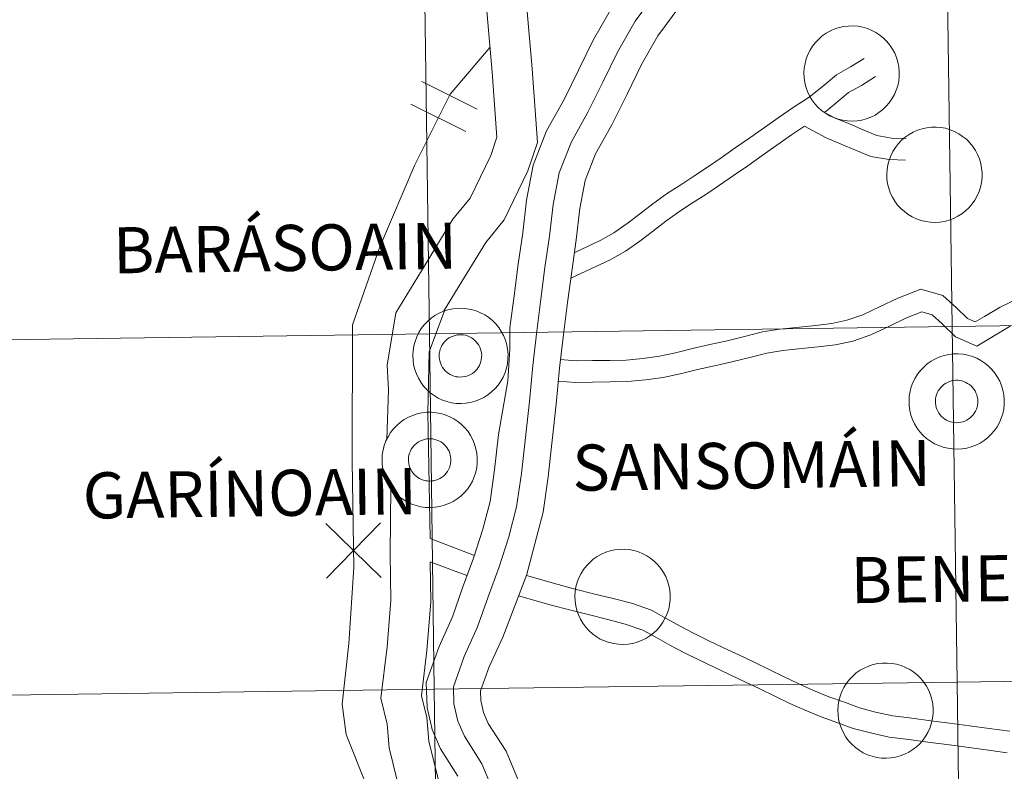
# Model space of a CAD drawing. Units: metres. Extents: x 593049 to 597544, y 4719409 to 4722440.
# Drawn here: x 594080 to 594157, y 4719573 to 4719632 of the extents above; entities that cross this region are included whole.
import ezdxf
from ezdxf.enums import TextEntityAlignment as Align

# ---------------------------------------------------------------- set-up
doc = ezdxf.new("R2010")
doc.units = ezdxf.units.M
doc.header["$MEASUREMENT"] = 0
doc.layers.add('Level 63', color=7, linetype='Continuous', lineweight=0)
doc.styles.add('Arial', font='ARIAL.TTF', dxfattribs={"height": 0.2})

msp = doc.modelspace()

# ---------------------------------------------------------------- linework, layer by layer
at = {"layer": 'Level 63', "linetype": 'Continuous', "lineweight": 0}
for points in [[(594193.49, 4719636.62, -0.24), (594193.88, 4719608.76, -0.24), (594152.9, 4719608.19, -0.24), (594152.51, 4719636.06, -0.24), (594193.49, 4719636.62, -0.24)], [(594152.51, 4719636.06, -0.24), (594152.9, 4719608.19, -0.24), (594111.92, 4719607.63, -0.24), (594111.53, 4719635.49, -0.24), (594152.51, 4719636.06, -0.24)], [(594111.53, 4719635.49, -0.24), (594111.92, 4719607.63, -0.24), (594070.93, 4719607.06, -0.24), (594070.55, 4719634.93, -0.24), (594111.53, 4719635.49, -0.24)], [(594141.28, 4719628.07, 0.01), (594141.31, 4719628.44, 0.01), (594141.37, 4719628.81, 0.01), (594141.46, 4719629.17, 0.01), (594141.59, 4719629.52, 0.01), (594141.76, 4719629.85, 0.01), (594141.96, 4719630.17, 0.01), (594142.18, 4719630.46, 0.01), (594142.44, 4719630.73, 0.01), (594142.72, 4719630.97, 0.01), (594143.03, 4719631.19, 0.01), (594143.35, 4719631.37, 0.01), (594143.69, 4719631.52, 0.01), (594144.05, 4719631.63, 0.01), (594144.41, 4719631.71, 0.01), (594144.78, 4719631.75, 0.01), (594145.15, 4719631.76, 0.01), (594145.52, 4719631.73, 0.01), (594145.89, 4719631.66, 0.01), (594146.25, 4719631.55, 0.01), (594146.59, 4719631.41, 0.01), (594146.92, 4719631.24, 0.01), (594147.23, 4719631.03, 0.01), (594147.52, 4719630.8, 0.01), (594147.79, 4719630.54, 0.01), (594148.02, 4719630.25, 0.01), (594148.23, 4719629.94, 0.01), (594148.4, 4719629.61, 0.01), (594148.54, 4719629.27, 0.01), (594148.65, 4719628.91, 0.01), (594148.72, 4719628.54, 0.01), (594148.75, 4719628.17, 0.01), (594148.75, 4719627.8, 0.01), (594148.71, 4719627.43, 0.01), (594148.63, 4719627.07, 0.01), (594148.51, 4719626.71, 0.01), (594148.37, 4719626.37, 0.01), (594148.18, 4719626.04, 0.01), (594147.97, 4719625.74, 0.01), (594147.73, 4719625.46, 0.01), (594147.46, 4719625.2, 0.01), (594147.16, 4719624.97, 0.01), (594146.85, 4719624.77, 0.01), (594146.52, 4719624.61, 0.01), (594146.17, 4719624.47, 0.01), (594145.81, 4719624.38, 0.01), (594145.44, 4719624.32, 0.01), (594145.07, 4719624.29, 0.01), (594144.7, 4719624.31, 0.01), (594144.33, 4719624.36, 0.01), (594143.97, 4719624.44, 0.01), (594143.62, 4719624.57, 0.01), (594143.28, 4719624.72, 0.01), (594142.96, 4719624.91, 0.01), (594142.66, 4719625.13, 0.01), (594142.38, 4719625.38, 0.01), (594142.13, 4719625.66, 0.01), (594141.91, 4719625.96, 0.01), (594141.72, 4719626.28, 0.01), (594141.56, 4719626.61, 0.01), (594141.44, 4719626.97, 0.01), (594141.35, 4719627.33, 0.01), (594141.3, 4719627.7, 0.01), (594141.28, 4719628.07, 0.01)], [(594147.78, 4719620.13, 0.01), (594147.8, 4719620.51, 0.01), (594147.86, 4719620.87, 0.01), (594147.95, 4719621.23, 0.01), (594148.09, 4719621.58, 0.01), (594148.25, 4719621.92, 0.01), (594148.45, 4719622.23, 0.01), (594148.68, 4719622.53, 0.01), (594148.93, 4719622.8, 0.01), (594149.22, 4719623.04, 0.01), (594149.52, 4719623.25, 0.01), (594149.84, 4719623.43, 0.01), (594150.18, 4719623.59, 0.01), (594150.54, 4719623.7, 0.01), (594150.9, 4719623.78, 0.01), (594151.27, 4719623.82, 0.01), (594151.65, 4719623.83, 0.01), (594152.02, 4719623.79, 0.01), (594152.38, 4719623.73, 0.01), (594152.74, 4719623.62, 0.01), (594153.08, 4719623.48, 0.01), (594153.42, 4719623.31, 0.01), (594153.72, 4719623.1, 0.01), (594154.01, 4719622.87, 0.01), (594154.28, 4719622.6, 0.01), (594154.51, 4719622.31, 0.01), (594154.72, 4719622, 0.01), (594154.89, 4719621.67, 0.01), (594155.04, 4719621.33, 0.01), (594155.14, 4719620.97, 0.01), (594155.21, 4719620.61, 0.01), (594155.24, 4719620.24, 0.01), (594155.24, 4719619.87, 0.01), (594155.2, 4719619.49, 0.01), (594155.12, 4719619.13, 0.01), (594155.01, 4719618.78, 0.01), (594154.86, 4719618.43, 0.01), (594154.68, 4719618.11, 0.01), (594154.46, 4719617.8, 0.01), (594154.22, 4719617.52, 0.01), (594153.95, 4719617.27, 0.01), (594153.66, 4719617.04, 0.01), (594153.34, 4719616.84, 0.01), (594153.01, 4719616.67, 0.01), (594152.66, 4719616.54, 0.01), (594152.3, 4719616.44, 0.01), (594151.93, 4719616.38, 0.01), (594151.56, 4719616.36, 0.01), (594151.19, 4719616.37, 0.01), (594150.82, 4719616.42, 0.01), (594150.46, 4719616.51, 0.01), (594150.11, 4719616.63, 0.01), (594149.77, 4719616.79, 0.01), (594149.45, 4719616.98, 0.01), (594149.15, 4719617.2, 0.01), (594148.87, 4719617.45, 0.01), (594148.62, 4719617.72, 0.01), (594148.4, 4719618.02, 0.01), (594148.21, 4719618.34, 0.01), (594148.05, 4719618.68, 0.01), (594147.93, 4719619.03, 0.01), (594147.84, 4719619.39, 0.01), (594147.79, 4719619.76, 0.01), (594147.78, 4719620.13, 0.01)], [(594110.62, 4719605.94, 0.01), (594110.64, 4719606.31, 0.01), (594110.7, 4719606.67, 0.01), (594110.8, 4719607.03, 0.01), (594110.93, 4719607.38, 0.01), (594111.1, 4719607.72, 0.01), (594111.29, 4719608.03, 0.01), (594111.52, 4719608.33, 0.01), (594111.78, 4719608.6, 0.01), (594112.06, 4719608.84, 0.01), (594112.36, 4719609.05, 0.01), (594112.69, 4719609.24, 0.01), (594113.03, 4719609.39, 0.01), (594113.38, 4719609.5, 0.01), (594113.75, 4719609.58, 0.01), (594114.12, 4719609.62, 0.01), (594114.49, 4719609.63, 0.01), (594114.86, 4719609.59, 0.01), (594115.23, 4719609.53, 0.01), (594115.58, 4719609.42, 0.01), (594115.93, 4719609.28, 0.01), (594116.26, 4719609.11, 0.01), (594116.57, 4719608.9, 0.01), (594116.86, 4719608.67, 0.01), (594117.12, 4719608.4, 0.01), (594117.36, 4719608.11, 0.01), (594117.56, 4719607.81, 0.01), (594117.74, 4719607.48, 0.01), (594117.88, 4719607.13, 0.01), (594117.98, 4719606.77, 0.01), (594118.05, 4719606.41, 0.01), (594118.09, 4719606.04, 0.01), (594118.08, 4719605.67, 0.01), (594118.04, 4719605.3, 0.01), (594117.96, 4719604.93, 0.01), (594117.85, 4719604.58, 0.01), (594117.7, 4719604.23, 0.01), (594117.52, 4719603.91, 0.01), (594117.31, 4719603.61, 0.01), (594117.06, 4719603.32, 0.01), (594116.8, 4719603.07, 0.01), (594116.5, 4719602.84, 0.01), (594116.19, 4719602.64, 0.01), (594115.85, 4719602.47, 0.01), (594115.5, 4719602.34, 0.01), (594115.14, 4719602.24, 0.01), (594114.78, 4719602.18, 0.01), (594114.41, 4719602.16, 0.01), (594114.03, 4719602.17, 0.01), (594113.66, 4719602.22, 0.01), (594113.3, 4719602.31, 0.01), (594112.95, 4719602.43, 0.01), (594112.61, 4719602.59, 0.01), (594112.29, 4719602.78, 0.01), (594111.99, 4719603, 0.01), (594111.72, 4719603.25, 0.01), (594111.47, 4719603.53, 0.01), (594111.24, 4719603.83, 0.01), (594111.06, 4719604.15, 0.01), (594110.9, 4719604.48, 0.01), (594110.77, 4719604.83, 0.01), (594110.69, 4719605.19, 0.01), (594110.64, 4719605.56, 0.01), (594110.62, 4719605.94, 0.01)], [(594110.62, 4719605.94, 0.01), (594110.64, 4719606.31, 0.01), (594110.7, 4719606.67, 0.01), (594110.8, 4719607.03, 0.01), (594110.93, 4719607.38, 0.01), (594111.1, 4719607.72, 0.01), (594111.29, 4719608.03, 0.01), (594111.52, 4719608.33, 0.01), (594111.78, 4719608.6, 0.01), (594112.06, 4719608.84, 0.01), (594112.36, 4719609.05, 0.01), (594112.69, 4719609.24, 0.01), (594113.03, 4719609.39, 0.01), (594113.38, 4719609.5, 0.01), (594113.75, 4719609.58, 0.01), (594114.12, 4719609.62, 0.01), (594114.49, 4719609.63, 0.01), (594114.86, 4719609.59, 0.01), (594115.23, 4719609.53, 0.01), (594115.58, 4719609.42, 0.01), (594115.93, 4719609.28, 0.01), (594116.26, 4719609.11, 0.01), (594116.57, 4719608.9, 0.01), (594116.86, 4719608.67, 0.01), (594117.12, 4719608.4, 0.01), (594117.36, 4719608.11, 0.01), (594117.56, 4719607.81, 0.01), (594117.74, 4719607.48, 0.01), (594117.88, 4719607.13, 0.01), (594117.98, 4719606.77, 0.01), (594118.05, 4719606.41, 0.01), (594118.09, 4719606.04, 0.01), (594118.08, 4719605.67, 0.01), (594118.04, 4719605.3, 0.01), (594117.96, 4719604.93, 0.01), (594117.85, 4719604.58, 0.01), (594117.7, 4719604.23, 0.01), (594117.52, 4719603.91, 0.01), (594117.31, 4719603.61, 0.01), (594117.06, 4719603.32, 0.01), (594116.8, 4719603.07, 0.01), (594116.5, 4719602.84, 0.01), (594116.19, 4719602.64, 0.01), (594115.85, 4719602.47, 0.01), (594115.5, 4719602.34, 0.01), (594115.14, 4719602.24, 0.01), (594114.78, 4719602.18, 0.01), (594114.41, 4719602.16, 0.01), (594114.03, 4719602.17, 0.01), (594113.66, 4719602.22, 0.01), (594113.3, 4719602.31, 0.01), (594112.95, 4719602.43, 0.01), (594112.61, 4719602.59, 0.01), (594112.29, 4719602.78, 0.01), (594111.99, 4719603, 0.01), (594111.72, 4719603.25, 0.01), (594111.47, 4719603.53, 0.01), (594111.24, 4719603.83, 0.01), (594111.06, 4719604.15, 0.01), (594110.9, 4719604.48, 0.01), (594110.77, 4719604.83, 0.01), (594110.69, 4719605.19, 0.01), (594110.64, 4719605.56, 0.01), (594110.62, 4719605.94, 0.01)], [(594193.88, 4719608.76, -0.24), (594194.26, 4719580.9, -0.24), (594153.28, 4719580.33, -0.24), (594152.9, 4719608.19, -0.24), (594193.88, 4719608.76, -0.24)], [(594152.9, 4719608.19, -0.24), (594153.28, 4719580.33, -0.24), (594112.3, 4719579.77, -0.24), (594111.92, 4719607.63, -0.24), (594152.9, 4719608.19, -0.24)], [(594111.92, 4719607.63, -0.24), (594112.3, 4719579.77, -0.24), (594071.32, 4719579.2, -0.24), (594070.93, 4719607.06, -0.24), (594111.92, 4719607.63, -0.24)], [(594112.73, 4719606.26, 0.01), (594112.78, 4719606.42, 0.01), (594112.84, 4719606.57, 0.01), (594112.91, 4719606.72, 0.01), (594113, 4719606.86, 0.01), (594113.11, 4719606.99, 0.01), (594113.22, 4719607.11, 0.01), (594113.35, 4719607.22, 0.01), (594113.48, 4719607.31, 0.01), (594113.63, 4719607.39, 0.01), (594113.78, 4719607.45, 0.01), (594113.94, 4719607.5, 0.01), (594114.1, 4719607.54, 0.01), (594114.27, 4719607.55, 0.01), (594114.43, 4719607.55, 0.01), (594114.6, 4719607.54, 0.01), (594114.76, 4719607.51, 0.01), (594114.92, 4719607.46, 0.01), (594115.07, 4719607.39, 0.01), (594115.22, 4719607.31, 0.01), (594115.36, 4719607.22, 0.01), (594115.48, 4719607.11, 0.01), (594115.6, 4719607, 0.01), (594115.7, 4719606.87, 0.01), (594115.79, 4719606.73, 0.01), (594115.87, 4719606.58, 0.01), (594115.93, 4719606.43, 0.01), (594115.98, 4719606.27, 0.01), (594116, 4719606.1, 0.01), (594116.02, 4719605.94, 0.01), (594116.01, 4719605.77, 0.01), (594115.99, 4719605.61, 0.01), (594115.96, 4719605.45, 0.01), (594115.9, 4719605.29, 0.01), (594115.84, 4719605.14, 0.01), (594115.75, 4719604.99, 0.01), (594115.66, 4719604.86, 0.01), (594115.55, 4719604.74, 0.01), (594115.43, 4719604.62, 0.01), (594115.3, 4719604.52, 0.01), (594115.15, 4719604.43, 0.01), (594115, 4719604.36, 0.01), (594114.85, 4719604.31, 0.01), (594114.69, 4719604.27, 0.01), (594114.52, 4719604.24, 0.01), (594114.36, 4719604.23, 0.01), (594114.19, 4719604.24, 0.01), (594114.03, 4719604.26, 0.01), (594113.87, 4719604.3, 0.01), (594113.71, 4719604.36, 0.01), (594113.56, 4719604.43, 0.01), (594113.42, 4719604.52, 0.01), (594113.29, 4719604.62, 0.01), (594113.17, 4719604.73, 0.01), (594113.06, 4719604.85, 0.01), (594112.96, 4719604.99, 0.01), (594112.88, 4719605.13, 0.01), (594112.81, 4719605.28, 0.01), (594112.76, 4719605.44, 0.01), (594112.72, 4719605.6, 0.01), (594112.7, 4719605.77, 0.01), (594112.69, 4719605.93, 0.01), (594112.7, 4719606.1, 0.01), (594112.73, 4719606.26, 0.01)], [(594112.73, 4719606.26, 0.01), (594112.78, 4719606.42, 0.01), (594112.84, 4719606.57, 0.01), (594112.91, 4719606.72, 0.01), (594113, 4719606.86, 0.01), (594113.11, 4719606.99, 0.01), (594113.22, 4719607.11, 0.01), (594113.35, 4719607.22, 0.01), (594113.48, 4719607.31, 0.01), (594113.63, 4719607.39, 0.01), (594113.78, 4719607.45, 0.01), (594113.94, 4719607.5, 0.01), (594114.1, 4719607.54, 0.01), (594114.27, 4719607.55, 0.01), (594114.43, 4719607.55, 0.01), (594114.6, 4719607.54, 0.01), (594114.76, 4719607.51, 0.01), (594114.92, 4719607.46, 0.01), (594115.07, 4719607.39, 0.01), (594115.22, 4719607.31, 0.01), (594115.36, 4719607.22, 0.01), (594115.48, 4719607.11, 0.01), (594115.6, 4719607, 0.01), (594115.7, 4719606.87, 0.01), (594115.79, 4719606.73, 0.01), (594115.87, 4719606.58, 0.01), (594115.93, 4719606.43, 0.01), (594115.98, 4719606.27, 0.01), (594116, 4719606.1, 0.01), (594116.02, 4719605.94, 0.01), (594116.01, 4719605.77, 0.01), (594115.99, 4719605.61, 0.01), (594115.96, 4719605.45, 0.01), (594115.9, 4719605.29, 0.01), (594115.84, 4719605.14, 0.01), (594115.75, 4719604.99, 0.01), (594115.66, 4719604.86, 0.01), (594115.55, 4719604.74, 0.01), (594115.43, 4719604.62, 0.01), (594115.3, 4719604.52, 0.01), (594115.15, 4719604.43, 0.01), (594115, 4719604.36, 0.01), (594114.85, 4719604.31, 0.01), (594114.69, 4719604.27, 0.01), (594114.52, 4719604.24, 0.01), (594114.36, 4719604.23, 0.01), (594114.19, 4719604.24, 0.01), (594114.03, 4719604.26, 0.01), (594113.87, 4719604.3, 0.01), (594113.71, 4719604.36, 0.01), (594113.56, 4719604.43, 0.01), (594113.42, 4719604.52, 0.01), (594113.29, 4719604.62, 0.01), (594113.17, 4719604.73, 0.01), (594113.06, 4719604.85, 0.01), (594112.96, 4719604.99, 0.01), (594112.88, 4719605.13, 0.01), (594112.81, 4719605.28, 0.01), (594112.76, 4719605.44, 0.01), (594112.72, 4719605.6, 0.01), (594112.7, 4719605.77, 0.01), (594112.69, 4719605.93, 0.01), (594112.7, 4719606.1, 0.01), (594112.73, 4719606.26, 0.01)], [(594149.52, 4719602.36, 0.01), (594149.54, 4719602.73, 0.01), (594149.6, 4719603.1, 0.01), (594149.69, 4719603.46, 0.01), (594149.82, 4719603.81, 0.01), (594149.99, 4719604.14, 0.01), (594150.19, 4719604.46, 0.01), (594150.42, 4719604.75, 0.01), (594150.67, 4719605.02, 0.01), (594150.95, 4719605.26, 0.01), (594151.26, 4719605.48, 0.01), (594151.58, 4719605.66, 0.01), (594151.92, 4719605.81, 0.01), (594152.28, 4719605.93, 0.01), (594152.64, 4719606, 0.01), (594153.01, 4719606.05, 0.01), (594153.38, 4719606.05, 0.01), (594153.76, 4719606.02, 0.01), (594154.12, 4719605.95, 0.01), (594154.48, 4719605.85, 0.01), (594154.82, 4719605.71, 0.01), (594155.15, 4719605.53, 0.01), (594155.46, 4719605.33, 0.01), (594155.75, 4719605.09, 0.01), (594156.02, 4719604.83, 0.01), (594156.25, 4719604.54, 0.01), (594156.46, 4719604.23, 0.01), (594156.63, 4719603.9, 0.01), (594156.77, 4719603.56, 0.01), (594156.88, 4719603.2, 0.01), (594156.95, 4719602.83, 0.01), (594156.98, 4719602.46, 0.01), (594156.98, 4719602.09, 0.01), (594156.94, 4719601.72, 0.01), (594156.86, 4719601.36, 0.01), (594156.74, 4719601, 0.01), (594156.6, 4719600.66, 0.01), (594156.42, 4719600.33, 0.01), (594156.2, 4719600.03, 0.01), (594155.96, 4719599.75, 0.01), (594155.69, 4719599.49, 0.01), (594155.4, 4719599.26, 0.01), (594155.08, 4719599.06, 0.01), (594154.75, 4719598.9, 0.01), (594154.4, 4719598.76, 0.01), (594154.04, 4719598.67, 0.01), (594153.67, 4719598.61, 0.01), (594153.3, 4719598.58, 0.01), (594152.93, 4719598.6, 0.01), (594152.56, 4719598.65, 0.01), (594152.2, 4719598.73, 0.01), (594151.85, 4719598.86, 0.01), (594151.51, 4719599.01, 0.01), (594151.19, 4719599.2, 0.01), (594150.89, 4719599.42, 0.01), (594150.61, 4719599.67, 0.01), (594150.36, 4719599.95, 0.01), (594150.14, 4719600.25, 0.01), (594149.95, 4719600.57, 0.01), (594149.79, 4719600.91, 0.01), (594149.67, 4719601.26, 0.01), (594149.58, 4719601.62, 0.01), (594149.53, 4719601.99, 0.01), (594149.52, 4719602.36, 0.01)], [(594149.52, 4719602.36, 0.01), (594149.54, 4719602.73, 0.01), (594149.6, 4719603.1, 0.01), (594149.69, 4719603.46, 0.01), (594149.82, 4719603.81, 0.01), (594149.99, 4719604.14, 0.01), (594150.19, 4719604.46, 0.01), (594150.42, 4719604.75, 0.01), (594150.67, 4719605.02, 0.01), (594150.95, 4719605.26, 0.01), (594151.26, 4719605.48, 0.01), (594151.58, 4719605.66, 0.01), (594151.92, 4719605.81, 0.01), (594152.28, 4719605.93, 0.01), (594152.64, 4719606, 0.01), (594153.01, 4719606.05, 0.01), (594153.38, 4719606.05, 0.01), (594153.76, 4719606.02, 0.01), (594154.12, 4719605.95, 0.01), (594154.48, 4719605.85, 0.01), (594154.82, 4719605.71, 0.01), (594155.15, 4719605.53, 0.01), (594155.46, 4719605.33, 0.01), (594155.75, 4719605.09, 0.01), (594156.02, 4719604.83, 0.01), (594156.25, 4719604.54, 0.01), (594156.46, 4719604.23, 0.01), (594156.63, 4719603.9, 0.01), (594156.77, 4719603.56, 0.01), (594156.88, 4719603.2, 0.01), (594156.95, 4719602.83, 0.01), (594156.98, 4719602.46, 0.01), (594156.98, 4719602.09, 0.01), (594156.94, 4719601.72, 0.01), (594156.86, 4719601.36, 0.01), (594156.74, 4719601, 0.01), (594156.6, 4719600.66, 0.01), (594156.42, 4719600.33, 0.01), (594156.2, 4719600.03, 0.01), (594155.96, 4719599.75, 0.01), (594155.69, 4719599.49, 0.01), (594155.4, 4719599.26, 0.01), (594155.08, 4719599.06, 0.01), (594154.75, 4719598.9, 0.01), (594154.4, 4719598.76, 0.01), (594154.04, 4719598.67, 0.01), (594153.67, 4719598.61, 0.01), (594153.3, 4719598.58, 0.01), (594152.93, 4719598.6, 0.01), (594152.56, 4719598.65, 0.01), (594152.2, 4719598.73, 0.01), (594151.85, 4719598.86, 0.01), (594151.51, 4719599.01, 0.01), (594151.19, 4719599.2, 0.01), (594150.89, 4719599.42, 0.01), (594150.61, 4719599.67, 0.01), (594150.36, 4719599.95, 0.01), (594150.14, 4719600.25, 0.01), (594149.95, 4719600.57, 0.01), (594149.79, 4719600.91, 0.01), (594149.67, 4719601.26, 0.01), (594149.58, 4719601.62, 0.01), (594149.53, 4719601.99, 0.01), (594149.52, 4719602.36, 0.01)], [(594151.63, 4719602.68, 0.01), (594151.67, 4719602.84, 0.01), (594151.73, 4719603, 0.01), (594151.81, 4719603.15, 0.01), (594151.9, 4719603.29, 0.01), (594152, 4719603.41, 0.01), (594152.12, 4719603.53, 0.01), (594152.24, 4719603.64, 0.01), (594152.38, 4719603.73, 0.01), (594152.52, 4719603.81, 0.01), (594152.68, 4719603.88, 0.01), (594152.84, 4719603.93, 0.01), (594153, 4719603.96, 0.01), (594153.16, 4719603.98, 0.01), (594153.33, 4719603.98, 0.01), (594153.49, 4719603.96, 0.01), (594153.66, 4719603.93, 0.01), (594153.82, 4719603.88, 0.01), (594153.97, 4719603.82, 0.01), (594154.11, 4719603.74, 0.01), (594154.25, 4719603.65, 0.01), (594154.38, 4719603.54, 0.01), (594154.49, 4719603.42, 0.01), (594154.6, 4719603.29, 0.01), (594154.69, 4719603.15, 0.01), (594154.76, 4719603.01, 0.01), (594154.82, 4719602.85, 0.01), (594154.87, 4719602.69, 0.01), (594154.9, 4719602.53, 0.01), (594154.91, 4719602.36, 0.01), (594154.91, 4719602.2, 0.01), (594154.89, 4719602.03, 0.01), (594154.85, 4719601.87, 0.01), (594154.8, 4719601.71, 0.01), (594154.73, 4719601.56, 0.01), (594154.65, 4719601.42, 0.01), (594154.55, 4719601.28, 0.01), (594154.44, 4719601.16, 0.01), (594154.32, 4719601.05, 0.01), (594154.19, 4719600.95, 0.01), (594154.05, 4719600.86, 0.01), (594153.9, 4719600.79, 0.01), (594153.74, 4719600.73, 0.01), (594153.58, 4719600.69, 0.01), (594153.42, 4719600.66, 0.01), (594153.25, 4719600.65, 0.01), (594153.09, 4719600.66, 0.01), (594152.92, 4719600.69, 0.01), (594152.76, 4719600.73, 0.01), (594152.61, 4719600.79, 0.01), (594152.46, 4719600.86, 0.01), (594152.32, 4719600.94, 0.01), (594152.18, 4719601.04, 0.01), (594152.06, 4719601.15, 0.01), (594151.95, 4719601.28, 0.01), (594151.86, 4719601.41, 0.01), (594151.77, 4719601.56, 0.01), (594151.7, 4719601.71, 0.01), (594151.65, 4719601.86, 0.01), (594151.61, 4719602.03, 0.01), (594151.59, 4719602.19, 0.01), (594151.59, 4719602.36, 0.01), (594151.6, 4719602.52, 0.01), (594151.63, 4719602.68, 0.01)], [(594151.63, 4719602.68, 0.01), (594151.67, 4719602.84, 0.01), (594151.73, 4719603, 0.01), (594151.81, 4719603.15, 0.01), (594151.9, 4719603.29, 0.01), (594152, 4719603.41, 0.01), (594152.12, 4719603.53, 0.01), (594152.24, 4719603.64, 0.01), (594152.38, 4719603.73, 0.01), (594152.52, 4719603.81, 0.01), (594152.68, 4719603.88, 0.01), (594152.84, 4719603.93, 0.01), (594153, 4719603.96, 0.01), (594153.16, 4719603.98, 0.01), (594153.33, 4719603.98, 0.01), (594153.49, 4719603.96, 0.01), (594153.66, 4719603.93, 0.01), (594153.82, 4719603.88, 0.01), (594153.97, 4719603.82, 0.01), (594154.11, 4719603.74, 0.01), (594154.25, 4719603.65, 0.01), (594154.38, 4719603.54, 0.01), (594154.49, 4719603.42, 0.01), (594154.6, 4719603.29, 0.01), (594154.69, 4719603.15, 0.01), (594154.76, 4719603.01, 0.01), (594154.82, 4719602.85, 0.01), (594154.87, 4719602.69, 0.01), (594154.9, 4719602.53, 0.01), (594154.91, 4719602.36, 0.01), (594154.91, 4719602.2, 0.01), (594154.89, 4719602.03, 0.01), (594154.85, 4719601.87, 0.01), (594154.8, 4719601.71, 0.01), (594154.73, 4719601.56, 0.01), (594154.65, 4719601.42, 0.01), (594154.55, 4719601.28, 0.01), (594154.44, 4719601.16, 0.01), (594154.32, 4719601.05, 0.01), (594154.19, 4719600.95, 0.01), (594154.05, 4719600.86, 0.01), (594153.9, 4719600.79, 0.01), (594153.74, 4719600.73, 0.01), (594153.58, 4719600.69, 0.01), (594153.42, 4719600.66, 0.01), (594153.25, 4719600.65, 0.01), (594153.09, 4719600.66, 0.01), (594152.92, 4719600.69, 0.01), (594152.76, 4719600.73, 0.01), (594152.61, 4719600.79, 0.01), (594152.46, 4719600.86, 0.01), (594152.32, 4719600.94, 0.01), (594152.18, 4719601.04, 0.01), (594152.06, 4719601.15, 0.01), (594151.95, 4719601.28, 0.01), (594151.86, 4719601.41, 0.01), (594151.77, 4719601.56, 0.01), (594151.7, 4719601.71, 0.01), (594151.65, 4719601.86, 0.01), (594151.61, 4719602.03, 0.01), (594151.59, 4719602.19, 0.01), (594151.59, 4719602.36, 0.01), (594151.6, 4719602.52, 0.01), (594151.63, 4719602.68, 0.01)], [(594108.21, 4719597.78, 0.01), (594108.23, 4719598.15, 0.01), (594108.29, 4719598.52, 0.01), (594108.39, 4719598.88, 0.01), (594108.52, 4719599.23, 0.01), (594108.68, 4719599.56, 0.01), (594108.88, 4719599.88, 0.01), (594109.11, 4719600.17, 0.01), (594109.37, 4719600.44, 0.01), (594109.65, 4719600.69, 0.01), (594109.95, 4719600.9, 0.01), (594110.28, 4719601.08, 0.01), (594110.62, 4719601.23, 0.01), (594110.97, 4719601.35, 0.01), (594111.34, 4719601.43, 0.01), (594111.71, 4719601.47, 0.01), (594112.08, 4719601.47, 0.01), (594112.45, 4719601.44, 0.01), (594112.82, 4719601.37, 0.01), (594113.17, 4719601.27, 0.01), (594113.52, 4719601.13, 0.01), (594113.85, 4719600.95, 0.01), (594114.16, 4719600.75, 0.01), (594114.45, 4719600.51, 0.01), (594114.71, 4719600.25, 0.01), (594114.95, 4719599.96, 0.01), (594115.15, 4719599.65, 0.01), (594115.33, 4719599.32, 0.01), (594115.47, 4719598.98, 0.01), (594115.57, 4719598.62, 0.01), (594115.64, 4719598.26, 0.01), (594115.68, 4719597.89, 0.01), (594115.67, 4719597.51, 0.01), (594115.63, 4719597.14, 0.01), (594115.55, 4719596.78, 0.01), (594115.44, 4719596.42, 0.01), (594115.29, 4719596.08, 0.01), (594115.11, 4719595.76, 0.01), (594114.9, 4719595.45, 0.01), (594114.65, 4719595.17, 0.01), (594114.38, 4719594.91, 0.01), (594114.09, 4719594.68, 0.01), (594113.78, 4719594.49, 0.01), (594113.44, 4719594.32, 0.01), (594113.09, 4719594.19, 0.01), (594112.73, 4719594.09, 0.01), (594112.37, 4719594.03, 0.01), (594112, 4719594.01, 0.01), (594111.62, 4719594.02, 0.01), (594111.25, 4719594.07, 0.01), (594110.89, 4719594.16, 0.01), (594110.54, 4719594.28, 0.01), (594110.2, 4719594.44, 0.01), (594109.88, 4719594.63, 0.01), (594109.58, 4719594.85, 0.01), (594109.31, 4719595.1, 0.01), (594109.06, 4719595.37, 0.01), (594108.84, 4719595.67, 0.01), (594108.64, 4719595.99, 0.01), (594108.49, 4719596.33, 0.01), (594108.36, 4719596.68, 0.01), (594108.28, 4719597.04, 0.01), (594108.22, 4719597.41, 0.01), (594108.21, 4719597.78, 0.01)], [(594108.21, 4719597.78, 0.01), (594108.23, 4719598.15, 0.01), (594108.29, 4719598.52, 0.01), (594108.39, 4719598.88, 0.01), (594108.52, 4719599.23, 0.01), (594108.68, 4719599.56, 0.01), (594108.88, 4719599.88, 0.01), (594109.11, 4719600.17, 0.01), (594109.37, 4719600.44, 0.01), (594109.65, 4719600.69, 0.01), (594109.95, 4719600.9, 0.01), (594110.28, 4719601.08, 0.01), (594110.62, 4719601.23, 0.01), (594110.97, 4719601.35, 0.01), (594111.34, 4719601.43, 0.01), (594111.71, 4719601.47, 0.01), (594112.08, 4719601.47, 0.01), (594112.45, 4719601.44, 0.01), (594112.82, 4719601.37, 0.01), (594113.17, 4719601.27, 0.01), (594113.52, 4719601.13, 0.01), (594113.85, 4719600.95, 0.01), (594114.16, 4719600.75, 0.01), (594114.45, 4719600.51, 0.01), (594114.71, 4719600.25, 0.01), (594114.95, 4719599.96, 0.01), (594115.15, 4719599.65, 0.01), (594115.33, 4719599.32, 0.01), (594115.47, 4719598.98, 0.01), (594115.57, 4719598.62, 0.01), (594115.64, 4719598.26, 0.01), (594115.68, 4719597.89, 0.01), (594115.67, 4719597.51, 0.01), (594115.63, 4719597.14, 0.01), (594115.55, 4719596.78, 0.01), (594115.44, 4719596.42, 0.01), (594115.29, 4719596.08, 0.01), (594115.11, 4719595.76, 0.01), (594114.9, 4719595.45, 0.01), (594114.65, 4719595.17, 0.01), (594114.38, 4719594.91, 0.01), (594114.09, 4719594.68, 0.01), (594113.78, 4719594.49, 0.01), (594113.44, 4719594.32, 0.01), (594113.09, 4719594.19, 0.01), (594112.73, 4719594.09, 0.01), (594112.37, 4719594.03, 0.01), (594112, 4719594.01, 0.01), (594111.62, 4719594.02, 0.01), (594111.25, 4719594.07, 0.01), (594110.89, 4719594.16, 0.01), (594110.54, 4719594.28, 0.01), (594110.2, 4719594.44, 0.01), (594109.88, 4719594.63, 0.01), (594109.58, 4719594.85, 0.01), (594109.31, 4719595.1, 0.01), (594109.06, 4719595.37, 0.01), (594108.84, 4719595.67, 0.01), (594108.64, 4719595.99, 0.01), (594108.49, 4719596.33, 0.01), (594108.36, 4719596.68, 0.01), (594108.28, 4719597.04, 0.01), (594108.22, 4719597.41, 0.01), (594108.21, 4719597.78, 0.01)], [(594110.32, 4719598.11, 0.01), (594110.37, 4719598.27, 0.01), (594110.43, 4719598.42, 0.01), (594110.5, 4719598.57, 0.01), (594110.59, 4719598.71, 0.01), (594110.7, 4719598.84, 0.01), (594110.81, 4719598.96, 0.01), (594110.94, 4719599.06, 0.01), (594111.07, 4719599.16, 0.01), (594111.22, 4719599.24, 0.01), (594111.37, 4719599.3, 0.01), (594111.53, 4719599.35, 0.01), (594111.69, 4719599.38, 0.01), (594111.86, 4719599.4, 0.01), (594112.02, 4719599.4, 0.01), (594112.19, 4719599.39, 0.01), (594112.35, 4719599.35, 0.01), (594112.51, 4719599.3, 0.01), (594112.66, 4719599.24, 0.01), (594112.81, 4719599.16, 0.01), (594112.94, 4719599.07, 0.01), (594113.07, 4719598.96, 0.01), (594113.19, 4719598.84, 0.01), (594113.29, 4719598.71, 0.01), (594113.38, 4719598.57, 0.01), (594113.46, 4719598.43, 0.01), (594113.52, 4719598.27, 0.01), (594113.56, 4719598.11, 0.01), (594113.59, 4719597.95, 0.01), (594113.61, 4719597.79, 0.01), (594113.6, 4719597.62, 0.01), (594113.58, 4719597.45, 0.01), (594113.54, 4719597.29, 0.01), (594113.49, 4719597.14, 0.01), (594113.42, 4719596.99, 0.01), (594113.34, 4719596.84, 0.01), (594113.25, 4719596.71, 0.01), (594113.14, 4719596.58, 0.01), (594113.02, 4719596.47, 0.01), (594112.88, 4719596.37, 0.01), (594112.74, 4719596.28, 0.01), (594112.59, 4719596.21, 0.01), (594112.44, 4719596.15, 0.01), (594112.28, 4719596.11, 0.01), (594112.11, 4719596.09, 0.01), (594111.95, 4719596.08, 0.01), (594111.78, 4719596.09, 0.01), (594111.62, 4719596.11, 0.01), (594111.46, 4719596.15, 0.01), (594111.3, 4719596.21, 0.01), (594111.15, 4719596.28, 0.01), (594111.01, 4719596.37, 0.01), (594110.88, 4719596.46, 0.01), (594110.76, 4719596.58, 0.01), (594110.65, 4719596.7, 0.01), (594110.55, 4719596.83, 0.01), (594110.47, 4719596.98, 0.01), (594110.4, 4719597.13, 0.01), (594110.34, 4719597.29, 0.01), (594110.31, 4719597.45, 0.01), (594110.29, 4719597.61, 0.01), (594110.28, 4719597.78, 0.01), (594110.29, 4719597.94, 0.01), (594110.32, 4719598.11, 0.01)], [(594110.32, 4719598.11, 0.01), (594110.37, 4719598.27, 0.01), (594110.43, 4719598.42, 0.01), (594110.5, 4719598.57, 0.01), (594110.59, 4719598.71, 0.01), (594110.7, 4719598.84, 0.01), (594110.81, 4719598.96, 0.01), (594110.94, 4719599.06, 0.01), (594111.07, 4719599.16, 0.01), (594111.22, 4719599.24, 0.01), (594111.37, 4719599.3, 0.01), (594111.53, 4719599.35, 0.01), (594111.69, 4719599.38, 0.01), (594111.86, 4719599.4, 0.01), (594112.02, 4719599.4, 0.01), (594112.19, 4719599.39, 0.01), (594112.35, 4719599.35, 0.01), (594112.51, 4719599.3, 0.01), (594112.66, 4719599.24, 0.01), (594112.81, 4719599.16, 0.01), (594112.94, 4719599.07, 0.01), (594113.07, 4719598.96, 0.01), (594113.19, 4719598.84, 0.01), (594113.29, 4719598.71, 0.01), (594113.38, 4719598.57, 0.01), (594113.46, 4719598.43, 0.01), (594113.52, 4719598.27, 0.01), (594113.56, 4719598.11, 0.01), (594113.59, 4719597.95, 0.01), (594113.61, 4719597.79, 0.01), (594113.6, 4719597.62, 0.01), (594113.58, 4719597.45, 0.01), (594113.54, 4719597.29, 0.01), (594113.49, 4719597.14, 0.01), (594113.42, 4719596.99, 0.01), (594113.34, 4719596.84, 0.01), (594113.25, 4719596.71, 0.01), (594113.14, 4719596.58, 0.01), (594113.02, 4719596.47, 0.01), (594112.88, 4719596.37, 0.01), (594112.74, 4719596.28, 0.01), (594112.59, 4719596.21, 0.01), (594112.44, 4719596.15, 0.01), (594112.28, 4719596.11, 0.01), (594112.11, 4719596.09, 0.01), (594111.95, 4719596.08, 0.01), (594111.78, 4719596.09, 0.01), (594111.62, 4719596.11, 0.01), (594111.46, 4719596.15, 0.01), (594111.3, 4719596.21, 0.01), (594111.15, 4719596.28, 0.01), (594111.01, 4719596.37, 0.01), (594110.88, 4719596.46, 0.01), (594110.76, 4719596.58, 0.01), (594110.65, 4719596.7, 0.01), (594110.55, 4719596.83, 0.01), (594110.47, 4719596.98, 0.01), (594110.4, 4719597.13, 0.01), (594110.34, 4719597.29, 0.01), (594110.31, 4719597.45, 0.01), (594110.29, 4719597.61, 0.01), (594110.28, 4719597.78, 0.01), (594110.29, 4719597.94, 0.01), (594110.32, 4719598.11, 0.01)], [(594123.33, 4719587.05, 0.01), (594123.35, 4719587.42, 0.01), (594123.41, 4719587.79, 0.01), (594123.51, 4719588.15, 0.01), (594123.64, 4719588.5, 0.01), (594123.81, 4719588.83, 0.01), (594124, 4719589.15, 0.01), (594124.23, 4719589.44, 0.01), (594124.49, 4719589.71, 0.01), (594124.77, 4719589.95, 0.01), (594125.08, 4719590.17, 0.01), (594125.4, 4719590.35, 0.01), (594125.74, 4719590.5, 0.01), (594126.1, 4719590.61, 0.01), (594126.46, 4719590.69, 0.01), (594126.83, 4719590.73, 0.01), (594127.2, 4719590.74, 0.01), (594127.57, 4719590.71, 0.01), (594127.94, 4719590.64, 0.01), (594128.3, 4719590.53, 0.01), (594128.64, 4719590.39, 0.01), (594128.97, 4719590.22, 0.01), (594129.28, 4719590.01, 0.01), (594129.57, 4719589.78, 0.01), (594129.83, 4719589.52, 0.01), (594130.07, 4719589.23, 0.01), (594130.28, 4719588.92, 0.01), (594130.45, 4719588.59, 0.01), (594130.59, 4719588.24, 0.01), (594130.7, 4719587.89, 0.01), (594130.76, 4719587.52, 0.01), (594130.8, 4719587.15, 0.01), (594130.79, 4719586.78, 0.01), (594130.75, 4719586.41, 0.01), (594130.68, 4719586.04, 0.01), (594130.56, 4719585.69, 0.01), (594130.41, 4719585.35, 0.01), (594130.23, 4719585.02, 0.01), (594130.02, 4719584.72, 0.01), (594129.78, 4719584.43, 0.01), (594129.51, 4719584.18, 0.01), (594129.21, 4719583.95, 0.01), (594128.9, 4719583.75, 0.01), (594128.56, 4719583.59, 0.01), (594128.22, 4719583.45, 0.01), (594127.86, 4719583.36, 0.01), (594127.49, 4719583.29, 0.01), (594127.12, 4719583.27, 0.01), (594126.74, 4719583.29, 0.01), (594126.38, 4719583.34, 0.01), (594126.01, 4719583.42, 0.01), (594125.66, 4719583.55, 0.01), (594125.32, 4719583.7, 0.01), (594125, 4719583.89, 0.01), (594124.7, 4719584.11, 0.01), (594124.43, 4719584.36, 0.01), (594124.18, 4719584.64, 0.01), (594123.96, 4719584.94, 0.01), (594123.77, 4719585.26, 0.01), (594123.61, 4719585.59, 0.01), (594123.48, 4719585.95, 0.01), (594123.4, 4719586.31, 0.01), (594123.35, 4719586.68, 0.01), (594123.33, 4719587.05, 0.01)], [(594143.94, 4719578.13, 0.01), (594143.96, 4719578.51, 0.01), (594144.02, 4719578.87, 0.01), (594144.12, 4719579.23, 0.01), (594144.25, 4719579.58, 0.01), (594144.41, 4719579.91, 0.01), (594144.61, 4719580.23, 0.01), (594144.84, 4719580.52, 0.01), (594145.1, 4719580.79, 0.01), (594145.38, 4719581.04, 0.01), (594145.68, 4719581.25, 0.01), (594146.01, 4719581.43, 0.01), (594146.35, 4719581.58, 0.01), (594146.7, 4719581.7, 0.01), (594147.07, 4719581.78, 0.01), (594147.44, 4719581.82, 0.01), (594147.81, 4719581.82, 0.01), (594148.18, 4719581.79, 0.01), (594148.54, 4719581.72, 0.01), (594148.9, 4719581.62, 0.01), (594149.25, 4719581.48, 0.01), (594149.58, 4719581.31, 0.01), (594149.89, 4719581.1, 0.01), (594150.18, 4719580.86, 0.01), (594150.44, 4719580.6, 0.01), (594150.68, 4719580.31, 0.01), (594150.88, 4719580, 0.01), (594151.06, 4719579.67, 0.01), (594151.2, 4719579.33, 0.01), (594151.3, 4719578.97, 0.01), (594151.37, 4719578.61, 0.01), (594151.4, 4719578.23, 0.01), (594151.4, 4719577.86, 0.01), (594151.36, 4719577.49, 0.01), (594151.28, 4719577.13, 0.01), (594151.17, 4719576.77, 0.01), (594151.02, 4719576.43, 0.01), (594150.84, 4719576.11, 0.01), (594150.62, 4719575.8, 0.01), (594150.38, 4719575.52, 0.01), (594150.11, 4719575.26, 0.01), (594149.82, 4719575.03, 0.01), (594149.5, 4719574.84, 0.01), (594149.17, 4719574.67, 0.01), (594148.82, 4719574.54, 0.01), (594148.46, 4719574.44, 0.01), (594148.1, 4719574.38, 0.01), (594147.72, 4719574.36, 0.01), (594147.35, 4719574.37, 0.01), (594146.98, 4719574.42, 0.01), (594146.62, 4719574.51, 0.01), (594146.27, 4719574.63, 0.01), (594145.93, 4719574.79, 0.01), (594145.61, 4719574.98, 0.01), (594145.31, 4719575.2, 0.01), (594145.04, 4719575.45, 0.01), (594144.78, 4719575.72, 0.01), (594144.56, 4719576.02, 0.01), (594144.37, 4719576.34, 0.01), (594144.22, 4719576.68, 0.01), (594144.09, 4719577.03, 0.01), (594144, 4719577.39, 0.01), (594143.95, 4719577.76, 0.01), (594143.94, 4719578.13, 0.01)], [(594194.26, 4719580.9, -0.24), (594194.65, 4719553.04, -0.24), (594153.66, 4719552.47, -0.24), (594153.28, 4719580.33, -0.24), (594194.26, 4719580.9, -0.24)], [(594153.28, 4719580.33, -0.24), (594153.66, 4719552.47, -0.24), (594112.68, 4719551.91, -0.24), (594112.3, 4719579.77, -0.24), (594153.28, 4719580.33, -0.24)], [(594112.3, 4719579.77, -0.24), (594112.68, 4719551.91, -0.24), (594071.7, 4719551.34, -0.24), (594071.32, 4719579.2, -0.24), (594112.3, 4719579.77, -0.24)]]:
    msp.add_polyline3d(points, close=True, dxfattribs=at)
for points in [[(594129.8, 4719634.5, 0.01), (594128.04, 4719632.13, 0.01), (594126.66, 4719629.71, 0.01), (594125.52, 4719627.35, 0.01), (594124.35, 4719624.99, 0.01), (594123.03, 4719622.63, 0.01), (594122.09, 4719620.24, 0.01), (594121.62, 4719617.77, 0.01), (594121.33, 4719615.27, 0.01), (594120.98, 4719612.81, 0.01), (594120.66, 4719610.34, 0.01), (594120.34, 4719607.84, 0.01), (594120.02, 4719605.14, 0.01), (594119.77, 4719602.32, 0.01), (594119.45, 4719599.5, 0.01), (594119.13, 4719596.68, 0.01), (594118.76, 4719594.07, 0.01), (594118.14, 4719591.71, 0.01), (594117.38, 4719589.36, 0.01), (594116.53, 4719587, 0.01), (594115.7, 4719584.65, 0.01), (594114.65, 4719582.32, 0.01), (594113.8, 4719579.96, 0.01), (594113.85, 4719578.61, 0.01), (594114.16, 4719577.27, 0.01), (594114.67, 4719576.1, 0.01), (594116.04, 4719573.92, 0.01), (594117.01, 4719571.61, 0.01)], [(594126.27, 4719633.29, 0.01), (594124.79, 4719630.7, 0.01), (594123.62, 4719628.28, 0.01), (594122.48, 4719625.98, 0.01), (594121.11, 4719623.53, 0.01), (594120.05, 4719620.83, 0.01), (594119.53, 4719618.09, 0.01), (594119.24, 4719615.55, 0.01), (594118.89, 4719613.09, 0.01), (594118.56, 4719610.61, 0.01), (594118.24, 4719608.1, 0.01), (594118.22, 4719606.42, 0.01), (594118.06, 4719603.93, 0.01), (594117.35, 4719599.74, 0.01), (594117.03, 4719596.95, 0.01), (594116.68, 4719594.49, 0.01), (594116.11, 4719592.31, 0.01), (594115.38, 4719590.04, 0.01), (594114.53, 4719587.71, 0.01), (594113.74, 4719585.43, 0.01), (594112.69, 4719583.11, 0.01), (594111.67, 4719580.29, 0.01), (594111.74, 4719578.33, 0.01), (594112.14, 4719576.6, 0.01), (594112.8, 4719575.1, 0.01), (594114.16, 4719572.94, 0.01)], [(594119.54, 4719633.5, 0.01), (594119.98, 4719628.39, 0.01), (594120.4, 4719622.63, 0.01), (594119.64, 4719620.41, 0.01), (594117.79, 4719616.57, 0.01), (594116.34, 4719614.79, 0.01), (594114.26, 4719611.38, 0.01), (594113.04, 4719609.38, 0.01)], [(594131.54, 4719633.31, 0.01), (594129.82, 4719630.98, 0.01), (594128.54, 4719628.73, 0.01), (594127.42, 4719626.42, 0.01), (594126.22, 4719624, 0.01), (594124.95, 4719621.72, 0.01), (594124.13, 4719619.65, 0.01), (594123.72, 4719617.45, 0.01), (594123.43, 4719615, 0.01), (594123.08, 4719612.52, 0.01), (594122.76, 4719610.07, 0.01), (594122.44, 4719607.58, 0.01), (594122.13, 4719604.92, 0.01), (594121.87, 4719602.11, 0.01), (594121.55, 4719599.27, 0.01), (594121.23, 4719596.41, 0.01), (594120.83, 4719593.65, 0.01), (594119.53, 4719588.67, 0.01)], [(594116.4, 4719633.23, 0.01), (594116.85, 4719628.14, 0.01), (594117.22, 4719623.04, 0.01), (594116.73, 4719621.61, 0.01), (594115.12, 4719618.26, 0.01), (594113.77, 4719616.61, 0.01), (594111.58, 4719613.02, 0.01), (594109.29, 4719609.26, 0.01), (594108.61, 4719605.16, 0.01), (594108.72, 4719603.24, 0.01), (594108.59, 4719599.37, 0.01)], [(594116.68, 4719630.09, 0.01), (594113.55, 4719626.41, 0.01), (594110.79, 4719620.88, 0.01), (594108.05, 4719614.45, 0.01), (594105.9, 4719608.33, 0.01), (594105.88, 4719597.63, 0.01), (594105.99, 4719589.3, 0.01), (594105.62, 4719583.35, 0.01), (594105.08, 4719578.59, 0.01), (594105.41, 4719576.22, 0.01), (594108.63, 4719568.08, 0.01), (594111.23, 4719561.72, 0.01), (594111.73, 4719557.42, 0.01), (594111.18, 4719553.99, 0.01), (594106.47, 4719544.49, 0.01), (594102.83, 4719538.65, 0.01), (594101.1, 4719534.76, 0.01)], [(594123.31, 4719613.99, 0.01), (594125.32, 4719614.93, 0.01), (594126.38, 4719615.54, 0.01), (594127.42, 4719616.27, 0.01), (594128.38, 4719616.99, 0.01), (594129.44, 4719617.8, 0.01), (594130.59, 4719618.64, 0.01), (594131.63, 4719619.31, 0.01), (594132.66, 4719619.97, 0.01), (594133.71, 4719620.68, 0.01), (594134.8, 4719621.41, 0.01), (594135.9, 4719622.19, 0.01), (594137.03, 4719622.98, 0.01), (594138.18, 4719623.79, 0.01), (594139.34, 4719624.61, 0.01), (594140.44, 4719625.35, 0.01), (594141.68, 4719626.17, 0.01), (594142.72, 4719626.99, 0.01), (594143.82, 4719627.93, 0.01), (594144.94, 4719628.54, 0.01), (594146, 4719629.21, 0.01)], [(594111.33, 4719627.39, 0.01), (594115.66, 4719625.24, 0.01)], [(594142.9, 4719624.98, 0.01), (594143.79, 4719625.69, 0.01), (594144.78, 4719626.53, 0.01), (594145.79, 4719627.08, 0.01), (594146.9, 4719627.78, 0.01)], [(594110.46, 4719625.63, 0.01), (594114.79, 4719623.48, 0.01)], [(594142.9, 4719624.98, 0.01), (594143.74, 4719624.52, 0.01), (594144.85, 4719624.07, 0.01), (594145.97, 4719623.59, 0.01), (594147, 4719623.16, 0.01), (594148.13, 4719622.97, 0.01), (594149.3, 4719622.93, 0.01)], [(594123.01, 4719611.98, 0.01), (594126.1, 4719613.43, 0.01), (594127.29, 4719614.11, 0.01), (594128.41, 4719614.89, 0.01), (594129.4, 4719615.64, 0.01), (594130.46, 4719616.45, 0.01), (594131.55, 4719617.25, 0.01), (594132.55, 4719617.89, 0.01), (594133.59, 4719618.55, 0.01), (594134.66, 4719619.28, 0.01), (594135.76, 4719620.02, 0.01), (594136.88, 4719620.8, 0.01), (594138.01, 4719621.6, 0.01), (594139.15, 4719622.41, 0.01), (594140.3, 4719623.22, 0.01), (594141.33, 4719623.91, 0.01)], [(594141.33, 4719623.91, 0.01), (594143.01, 4719622.99, 0.01), (594144.2, 4719622.5, 0.01), (594145.31, 4719622.03, 0.01), (594146.52, 4719621.52, 0.01), (594147.96, 4719621.29, 0.01), (594149.24, 4719621.24, 0.01)], [(594122.17, 4719605.6, 0.01), (594123.42, 4719605.51, 0.01), (594124.7, 4719605.52, 0.01), (594126.06, 4719605.54, 0.01), (594127.35, 4719605.57, 0.01), (594128.66, 4719605.69, 0.01), (594129.96, 4719605.87, 0.01), (594131.2, 4719606.13, 0.01), (594132.54, 4719606.48, 0.01), (594133.91, 4719606.78, 0.01), (594135.26, 4719607.07, 0.01), (594136.62, 4719607.41, 0.01), (594138.03, 4719607.77, 0.01), (594139.4, 4719608, 0.01), (594140.93, 4719608.14, 0.01), (594142.21, 4719608.28, 0.01), (594143.47, 4719608.44, 0.01), (594144.65, 4719608.7, 0.01), (594145.9, 4719609.12, 0.01), (594147.21, 4719609.73, 0.01), (594148.64, 4719610.43, 0.01), (594150.43, 4719611.12, 0.01), (594152.16, 4719610.64, 0.01), (594153.24, 4719609.67, 0.01), (594154.11, 4719608.82, 0.01), (594154.7, 4719608.56, 0.01), (594155.42, 4719608.99, 0.01), (594156.66, 4719609.72, 0.01), (594158.03, 4719610.36, 0.01)], [(594113.12, 4719609.51, 0.01), (594111.91, 4719606.2, 0.01), (594111.81, 4719601.46, 0.01)], [(594122.05, 4719603.91, 0.01), (594123.36, 4719603.81, 0.01), (594124.72, 4719603.83, 0.01), (594126.09, 4719603.85, 0.01), (594127.45, 4719603.88, 0.01), (594128.85, 4719604.01, 0.01), (594130.25, 4719604.2, 0.01), (594131.58, 4719604.49, 0.01), (594132.93, 4719604.84, 0.01), (594134.26, 4719605.12, 0.01), (594135.64, 4719605.42, 0.01), (594137.04, 4719605.77, 0.01), (594138.38, 4719606.12, 0.01), (594139.62, 4719606.32, 0.01), (594141.1, 4719606.46, 0.01), (594142.4, 4719606.6, 0.01), (594143.75, 4719606.77, 0.01), (594145.11, 4719607.06, 0.01), (594146.53, 4719607.55, 0.01), (594147.94, 4719608.2, 0.01), (594149.32, 4719608.87, 0.01), (594150.52, 4719609.34, 0.01), (594151.32, 4719609.12, 0.01), (594152.08, 4719608.44, 0.01), (594153.15, 4719607.4, 0.01), (594154.82, 4719606.66, 0.01), (594156.28, 4719607.53, 0.01), (594157.45, 4719608.22, 0.01)], [(594111.81, 4719601.46, 0.01), (594111.99, 4719591.57, 0.01)], [(594108.89, 4719595.62, 0.01), (594108.84, 4719590.38, 0.01), (594108.89, 4719586.72, 0.01), (594108.6, 4719583.1, 0.01), (594108.11, 4719579.07, 0.01), (594108.6, 4719577.04, 0.01), (594108.76, 4719575.18, 0.01), (594109.74, 4719571.23, 0.01), (594111, 4719567.45, 0.01), (594111.88, 4719563.61, 0.01), (594112.79, 4719559.77, 0.01), (594113.23, 4719555.56, 0.01), (594112.51, 4719552.95, 0.01)], [(594103.81, 4719592.75, 0.01), (594108.13, 4719588.53, 0.01)], [(594103.86, 4719588.48, 0.01), (594108.08, 4719592.8, 0.01)], [(594115.45, 4719590.26, 0.01), (594111.99, 4719591.57, 0.01)], [(594111.99, 4719589.76, 0.01), (594112.03, 4719586.61, 0.01), (594111.72, 4719582.79, 0.01), (594111.3, 4719579.25, 0.01), (594111.71, 4719577.55, 0.01), (594111.87, 4719575.7, 0.01), (594112.76, 4719572.11, 0.01), (594114.02, 4719568.29, 0.01), (594114.94, 4719564.32, 0.01), (594115.86, 4719560.43, 0.01), (594116.67, 4719555.04, 0.01), (594115.36, 4719551.62, 0.01)], [(594114.87, 4719588.67, 0.01), (594111.99, 4719589.76, 0.01)], [(594119.55, 4719588.75, 0.01), (594117.67, 4719583.86, 0.01), (594116.61, 4719581.52, 0.01), (594115.93, 4719579.63, 0.01), (594115.95, 4719578.89, 0.01), (594116.17, 4719577.94, 0.01), (594116.54, 4719577.09, 0.01), (594117.93, 4719574.9, 0.01), (594119.03, 4719572.27, 0.01), (594119.71, 4719569.41, 0.01), (594119.8, 4719566.72, 0.01), (594119.83, 4719564.41, 0.01), (594120.02, 4719563.38, 0.01), (594120.46, 4719560.92, 0.01), (594120.9, 4719558.47, 0.01), (594121.49, 4719555.41, 0.01)], [(594119.53, 4719588.67, 0.01), (594122.02, 4719587.97, 0.01), (594123.24, 4719587.64, 0.01), (594124.9, 4719587.23, 0.01), (594126.33, 4719586.87, 0.01), (594127.77, 4719586.5, 0.01), (594129.33, 4719585.96, 0.01), (594130.48, 4719585.32, 0.01), (594131.58, 4719584.7, 0.01), (594132.68, 4719584.14, 0.01), (594133.78, 4719583.58, 0.01), (594134.97, 4719583.01, 0.01), (594136.17, 4719582.45, 0.01), (594137.38, 4719581.88, 0.01), (594138.55, 4719581.31, 0.01), (594139.72, 4719580.74, 0.01), (594140.88, 4719580.18, 0.01), (594142.03, 4719579.68, 0.01), (594143.23, 4719579.18, 0.01), (594144.45, 4719578.74, 0.01), (594145.63, 4719578.3, 0.01), (594146.89, 4719577.98, 0.01), (594148.24, 4719577.69, 0.01), (594149.73, 4719577.51, 0.01), (594151.22, 4719577.3, 0.01), (594152.7, 4719577.11, 0.01), (594154.25, 4719576.9, 0.01), (594155.79, 4719576.68, 0.01), (594157.42, 4719576.47, 0.01)], [(594118.91, 4719587.09, 0.01), (594121.57, 4719586.34, 0.01), (594122.81, 4719586.01, 0.01), (594124.48, 4719585.59, 0.01), (594125.91, 4719585.23, 0.01), (594127.28, 4719584.87, 0.01), (594128.64, 4719584.4, 0.01), (594129.66, 4719583.84, 0.01), (594130.78, 4719583.21, 0.01), (594131.91, 4719582.63, 0.01), (594133.04, 4719582.06, 0.01), (594134.25, 4719581.49, 0.01), (594135.45, 4719580.92, 0.01), (594136.65, 4719580.35, 0.01), (594137.82, 4719579.79, 0.01), (594138.99, 4719579.22, 0.01), (594140.17, 4719578.64, 0.01), (594141.37, 4719578.12, 0.01), (594142.62, 4719577.61, 0.01), (594143.86, 4719577.15, 0.01), (594145.13, 4719576.68, 0.01), (594146.5, 4719576.34, 0.01), (594147.96, 4719576.02, 0.01), (594149.5, 4719575.83, 0.01), (594150.99, 4719575.62, 0.01), (594152.48, 4719575.43, 0.01), (594154.02, 4719575.22, 0.01), (594155.57, 4719575.01, 0.01), (594157.2, 4719574.79, 0.01)]]:
    msp.add_polyline3d(points, dxfattribs=at)

# ---------------------------------------------------------------- texts
at = {"layer": 'Level 63', "linetype": 'Continuous', "lineweight": 0, "style": 'Arial'}
for s, p in [('BARÁSOAIN', (594100.605, 4719614.349, 0.01)), ('SANSOMÁIN', (594137.175, 4719597.309, 0.01)), ('GARÍNOAIN', (594097.845, 4719595.119, 0.01)), ('BENEGORRI', (594158.625, 4719588.499, 0.01))]:
    msp.add_text(s, height=3.6132, rotation=0.79093, dxfattribs=at).set_placement(p, align=Align.MIDDLE_CENTER)

doc.saveas('drawing.dxf')
